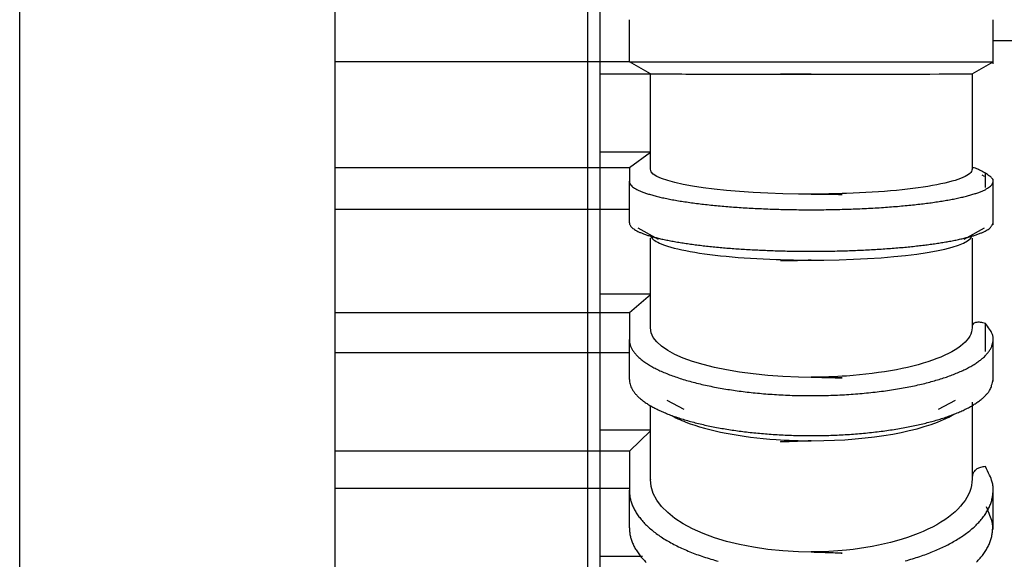
# Model space of a CAD drawing. Extents: x 13 to 1551, y 46 to 1237.
# Drawn here: x 619 to 623, y 318 to 320 of the extents above; entities that cross this region are included whole.
import ezdxf

# ---------------------------------------------------------------- set-up
doc = ezdxf.new("R2010")
doc.units = 0
doc.header["$MEASUREMENT"] = 0
doc.header["$PDMODE"] = 2
doc.header["$PDSIZE"] = -0.01
doc.layers.get('Defpoints').update_dxf_attribs({"linetype": 'CONTINUOUS'})
doc.layers.add('6', color=7, linetype='CONTINUOUS')
doc.layers.add('COTAS', color=7, linetype='CONTINUOUS')
doc.styles.add('Arial', font='arial.ttf')
doc.dimstyles.new('DSTYLE1', dxfattribs={"dimtxt": 15, "dimasz": 3, "dimexe": 1, "dimexo": 0, "dimgap": 1.5, "dimtad": 1, "dimdec": 1, "dimlfac": 5, "dimrnd": 0.1, "dimzin": 11, "dimdsep": 46, "dimtxsty": 'Arial', "dimcen": 0.09, "dimadec": 0, "dimazin": 0, "dimtp": 1, "dimtm": 1, "dimtfac": 1, "dimtdec": 1, "dimtofl": 0, "dimtmove": 0, "dimatfit": 3, "dimfxl": 1, "dimtolj": 1, "dimtzin": 0, "dimarcsym": 0})

# ---------------------------------------------------------------- blocks, each defined once
blk = doc.blocks.new('*D67')
at = {"layer": 'COTAS', "color": 0, "linetype": 'Continuous', "lineweight": -2}
for p, q in [((692.0664, 345.2437), (677.4996, 345.2437)), ((678.9996, 310.2437), (678.9996, 335.2437)), ((623.5664, 300.2437), (680.4996, 300.2437))]:
    blk.add_line(p, q, dxfattribs=at)
at = {"layer": 'COTAS', "color": 0, "linetype": 'Continuous'}
for points in [[(677.3329, 335.2437), (680.6663, 335.2437), (678.9996, 345.2437)], [(677.3329, 310.2437), (680.6663, 310.2437), (678.9996, 300.2437)]]:
    blk.add_solid(points, dxfattribs=at)
at = {"layer": 'Defpoints', "color": 0, "linetype": 'Continuous'}
for p in [(678.9996, 345.2437), (693.5664, 345.2437), (622.0664, 300.2437)]:
    blk.add_point(p, dxfattribs=at)
at = {"layer": 'COTAS', "color": 0, "linetype": 'Continuous', "insert": (667.8973, 322.7437), "char_height": 12, "attachment_point": 5, "rotation": 90, "style": 'Arial'}
blk.add_mtext('\\A1;45', dxfattribs=at)

msp = doc.modelspace()

# ---------------------------------------------------------------- linework, layer by layer
at = {"layer": '6', "color": 7, "linetype": 'Continuous'}
for p, q in [((620.0664, 302.2437), (620.0664, 698.2437)), ((621.2664, 333.224), (621.2664, 302.2437)), ((618.5663, 320.2437), (618.5663, 326.2437)), ((621.3263, 324.7437), (621.3263, 315.7437)), ((621.4663, 320.1437), (621.4663, 320.3437)), ((623.1963, 320.1337), (623.1963, 320.3437)), ((618.5663, 314.2437), (618.5663, 320.2437)), ((623.303, 320.2437), (623.1963, 320.2437)), ((621.4663, 320.1437), (620.0663, 320.1437)), ((621.5674, 320.0854), (621.4663, 320.1437)), ((621.4663, 320.1437), (623.1963, 320.1437)), ((623.0963, 320.086), (623.1963, 320.1437)), ((621.5663, 320.0843), (621.3263, 320.0843)), ((621.5663, 319.6322), (621.5663, 320.0854)), ((623.0963, 320.086), (623.0963, 319.6318)), ((621.5663, 319.7133), (621.3263, 319.7133)), ((621.5663, 319.7112), (621.4663, 319.6385)), ((621.4663, 319.6385), (620.0663, 319.6385)), ((621.4663, 319.6385), (621.4663, 319.5744)), ((623.1553, 319.5978), (623.1449, 319.6037)), ((621.4663, 319.3769), (621.4663, 319.5744)), ((623.1963, 319.367), (623.1963, 319.5843)), ((621.4663, 319.441), (620.0663, 319.441)), ((621.5073, 319.3535), (621.6032, 319.2988)), ((623.0595, 319.2988), (623.1553, 319.3535)), ((621.5663, 318.8775), (621.5663, 319.3031)), ((623.0963, 319.3031), (623.0963, 318.8773)), ((621.5663, 319.0366), (621.3263, 319.0366)), ((621.5663, 319.0341), (621.4663, 318.9483)), ((621.4663, 318.9483), (620.0663, 318.9483)), ((621.4663, 318.9483), (621.4663, 318.8216)), ((621.4663, 318.6314), (621.4663, 318.8216)), ((623.1963, 318.6218), (623.1963, 318.8311)), ((621.4663, 318.7581), (620.0663, 318.7581)), ((621.645, 318.5332), (621.7253, 318.4892)), ((622.9374, 318.4892), (623.0176, 318.5332)), ((623.0963, 318.5225), (623.0963, 318.1563)), ((621.5663, 318.1564), (621.5663, 318.5066)), ((621.5663, 318.3895), (621.3263, 318.3895)), ((621.5663, 318.3867), (621.4663, 318.2899)), ((621.4663, 318.2899), (620.0663, 318.2899)), ((621.4663, 318.2899), (621.4663, 318.1037)), ((621.4663, 318.1117), (620.0663, 318.1117)), ((621.4663, 317.9255), (621.4663, 318.1037)), ((623.1963, 317.9166), (623.1963, 318.1127)), ((621.5291, 317.7881), (621.3263, 317.7881))]:
    msp.add_line(p, q, dxfattribs=at)
for points in [[(621.4663, 319.5744), (621.4673, 319.5681, 0.076488), (621.4702, 319.5617, 0.063194), (621.475, 319.5553, 0.048067), (621.4819, 319.5488, 0.03702), (621.491, 319.5424, 0.027685), (621.502, 319.5359, 0.021207), (621.5153, 319.5296, 0.016421), (621.5305, 319.5232, 0.013214), (621.5479, 319.517, 0.010722), (621.5673, 319.511, 0.008951), (621.5887, 319.505, 0.007533), (621.612, 319.4993, 0.006485), (621.6371, 319.4937, 0.005621), (621.664, 319.4883, 0.004955), (621.6924, 319.4832, 0.004397), (621.7223, 319.4783, 0.003952), (621.7536, 319.4737, 0.003573), (621.786, 319.4694, 0.003257), (621.8195, 319.4653, 0.002999), (621.8539, 319.4616, 0.002782), (621.8891, 319.4581, 0.002577), (621.9249, 319.455, 0.002387), (621.9611, 319.4521, 0.002292), (621.998, 319.4495, 0.002185), (622.0359, 319.4472, 0.002084), (622.075, 319.4452, 0.002063), (622.1151, 319.4434, 0.002022), (622.1561, 319.4419, 0.001996), (622.1979, 319.4407, 0.001969), (622.2403, 319.4398, 0.001958), (622.2832, 319.4393, 0.001947), (622.3265, 319.4391, 0.001949), (622.3699, 319.4392, 0.001953), (622.4133, 319.4397, 0.001968), (622.4566, 319.4405, 0.001989), (622.4996, 319.4417, 0.002017), (622.542, 319.4432, 0.002055), (622.5839, 319.445, 0.002099), (622.6249, 319.4471, 0.002158), (622.6651, 319.4496, 0.002219), (622.7041, 319.4523, 0.002301), (622.742, 319.4553, 0.002384), (622.7785, 319.4586, 0.002496), (622.8137, 319.4621, 0.00261), (622.8473, 319.4658, 0.002754), (622.8795, 319.4697, 0.002877), (622.9101, 319.4738, 0.003128), (622.9395, 319.4782, 0.003404), (622.968, 319.4828, 0.003694), (622.9954, 319.4877, 0.004162), (623.0215, 319.4928, 0.004714), (623.0462, 319.4982, 0.005346), (623.0694, 319.5038, 0.006157), (623.0909, 319.5097, 0.007199), (623.1106, 319.5157, 0.008544), (623.1284, 319.5218, 0.010216), (623.1443, 319.5282, 0.012697), (623.1582, 319.5346, 0.01623), (623.1699, 319.5412, 0.020613), (623.1796, 319.5479, 0.025293), (623.1871, 319.5545, 0.037016), (623.1923, 319.5613, 0.060667), (623.1951, 319.5682, 0.064113), (623.1964, 319.5747, 0.029022), (623.1964, 319.5806, 0.099698), (623.192, 319.588, 0.127959), (623.1797, 319.5989, 0.039138), (623.1601, 319.6132, 0.016699)], [(621.4663, 319.3769), (621.4671, 319.3711, 0.069839), (621.4695, 319.3653, 0.059236), (621.4736, 319.3594, 0.046649), (621.4793, 319.3535, 0.036908), (621.4868, 319.3476, 0.028228), (621.496, 319.3417, 0.021962), (621.507, 319.3359, 0.017194), (621.5197, 319.3301, 0.013931), (621.5342, 319.3243, 0.011355), (621.5504, 319.3187, 0.009507), (621.5684, 319.3131, 0.008012), (621.5879, 319.3077, 0.006902), (621.6091, 319.3024, 0.005978), (621.6317, 319.2973, 0.005266), (621.6558, 319.2924, 0.004663), (621.6813, 319.2876, 0.004183), (621.7081, 319.283, 0.003773), (621.736, 319.2787, 0.003436), (621.765, 319.2746, 0.003145), (621.795, 319.2707, 0.002896), (621.8258, 319.2671, 0.002691), (621.8574, 319.2637, 0.002514), (621.8896, 319.2605, 0.002346), (621.9222, 319.2576, 0.002189), (621.9552, 319.255, 0.002104), (621.9888, 319.2526, 0.002007), (622.0232, 319.2504, 0.001923), (622.0585, 319.2485, 0.0019), (622.0947, 319.2467, 0.001859), (622.1317, 319.2452, 0.001837), (622.1695, 319.2439, 0.001812), (622.2078, 319.2429, 0.001798), (622.2467, 319.2422, 0.001784), (622.2859, 319.2417, 0.001781), (622.3254, 319.2416, 0.001779), (622.3651, 319.2417, 0.001785), (622.4048, 319.242, 0.001795), (622.4444, 319.2427, 0.001812), (622.4837, 319.2437, 0.001834), (622.5227, 319.2449, 0.001862), (622.5613, 319.2464, 0.001898), (622.5992, 319.2482, 0.001937), (622.6364, 319.2503, 0.00199), (622.6729, 319.2526, 0.002044), (622.7084, 319.2551, 0.002114), (622.7429, 319.2579, 0.002183), (622.7763, 319.2608, 0.002279), (622.8086, 319.264, 0.002377), (622.8396, 319.2674, 0.002488), (622.8694, 319.2709, 0.002583), (622.8977, 319.2746, 0.002785), (622.9251, 319.2785, 0.002983), (622.9516, 319.2826, 0.003201), (622.9773, 319.2869, 0.003559), (623.002, 319.2914, 0.003948), (623.0256, 319.2962, 0.004375), (623.048, 319.3011, 0.004971), (623.0691, 319.3062, 0.005781), (623.0888, 319.3116, 0.006501), (623.1071, 319.317, 0.007043), (623.1238, 319.3226, 0.009111), (623.1389, 319.3284, 0.013247), (623.1523, 319.3344, 0.012849), (623.164, 319.3402, 0.005416), (623.1736, 319.3455, 0.023489), (623.182, 319.3523, 0.067044), (623.1896, 319.3629, 0.053565), (623.1963, 319.3769, 0.034642)], [(621.4663, 318.8215), (621.4673, 318.809, 0.039345), (621.4702, 318.7965, 0.036581), (621.475, 318.7838, 0.033441), (621.4819, 318.771, 0.030981), (621.491, 318.7583, 0.027543), (621.502, 318.7456, 0.024175), (621.5153, 318.733, 0.020946), (621.5305, 318.7205, 0.018342), (621.5479, 318.7082, 0.015949), (621.5673, 318.6962, 0.014027), (621.5887, 318.6845, 0.012326), (621.612, 318.6731, 0.010968), (621.6371, 318.6621, 0.009775), (621.664, 318.6515, 0.008805), (621.6924, 318.6414, 0.00796), (621.7223, 318.6318, 0.00726), (621.7536, 318.6226, 0.006648), (621.786, 318.6141, 0.006122), (621.8195, 318.6061, 0.005687), (621.8539, 318.5987, 0.005313), (621.8891, 318.5918, 0.004954), (621.9249, 318.5856, 0.004612), (621.9611, 318.58, 0.004448), (621.998, 318.5749, 0.004256), (622.0359, 318.5703, 0.004073), (622.075, 318.5663, 0.004042), (622.1151, 318.5628, 0.003972), (622.1561, 318.5598, 0.003927), (622.1979, 318.5575, 0.00388), (622.2403, 318.5557, 0.003863), (622.2832, 318.5547, 0.003844), (622.3265, 318.5543, 0.003849), (622.3699, 318.5545, 0.003858), (622.4133, 318.5555, 0.003886), (622.4566, 318.5571, 0.003924), (622.4996, 318.5594, 0.003976), (622.542, 318.5623, 0.004046), (622.5839, 318.5659, 0.004124), (622.6249, 318.5701, 0.004229), (622.6651, 318.575, 0.004337), (622.7041, 318.5804, 0.004482), (622.742, 318.5863, 0.004625), (622.7785, 318.5928, 0.004819), (622.8137, 318.5997, 0.005012), (622.8473, 318.607, 0.005256), (622.8795, 318.6148, 0.005452), (622.9101, 318.6229, 0.005876), (622.9395, 318.6315, 0.006334), (622.968, 318.6406, 0.006793), (622.9954, 318.6503, 0.007548), (623.0215, 318.6605, 0.008402), (623.0462, 318.6711, 0.009335), (623.0694, 318.6822, 0.010475), (623.0909, 318.6937, 0.011873), (623.1106, 318.7055, 0.013528), (623.1284, 318.7177, 0.0154), (623.1443, 318.7303, 0.017927), (623.1582, 318.743, 0.021109), (623.1699, 318.756, 0.023991), (623.1796, 318.7691, 0.02587), (623.1871, 318.7823, 0.032092), (623.1923, 318.7957, 0.042436), (623.1951, 318.8093, 0.036169), (623.1964, 318.8222, 0.015112), (623.1964, 318.8338, 0.050463), (623.192, 318.8483, 0.07935), (623.1797, 318.8701, 0.033677), (623.1601, 318.8981, 0.016442)], [(621.4663, 318.6313), (621.4671, 318.6199, 0.035837), (621.4695, 318.6084, 0.033601), (621.4736, 318.5969, 0.031127), (621.4793, 318.5852, 0.029213), (621.4868, 318.5736, 0.026392), (621.496, 318.5619, 0.023527), (621.507, 318.5504, 0.020684), (621.5197, 318.5389, 0.018326), (621.5342, 318.5275, 0.016098), (621.5504, 318.5164, 0.014273), (621.5684, 318.5054, 0.012621), (621.5879, 318.4947, 0.011286), (621.6091, 318.4843, 0.010091), (621.6317, 318.4742, 0.009114), (621.6558, 318.4644, 0.008246), (621.6813, 318.455, 0.007525), (621.7081, 318.446, 0.00689), (621.736, 318.4374, 0.006352), (621.765, 318.4293, 0.005875), (621.795, 318.4216, 0.005458), (621.8258, 318.4145, 0.005111), (621.8574, 318.4077, 0.004806), (621.8896, 318.4015, 0.004511), (621.9222, 318.3958, 0.004228), (621.9552, 318.3906, 0.004082), (621.9888, 318.3859, 0.003907), (622.0232, 318.3816, 0.003755), (622.0585, 318.3777, 0.00372), (622.0947, 318.3743, 0.003648), (622.1317, 318.3713, 0.003611), (622.1695, 318.3688, 0.003567), (622.2078, 318.3668, 0.003545), (622.2467, 318.3653, 0.00352), (622.2859, 318.3644, 0.003517), (622.3254, 318.3641, 0.003514), (622.3651, 318.3643, 0.003527), (622.4048, 318.365, 0.003545), (622.4444, 318.3663, 0.003576), (622.4837, 318.3682, 0.003617), (622.5227, 318.3707, 0.003667), (622.5613, 318.3737, 0.003732), (622.5992, 318.3772, 0.003803), (622.6364, 318.3812, 0.003897), (622.6729, 318.3858, 0.003992), (622.7084, 318.3908, 0.004115), (622.7429, 318.3963, 0.004233), (622.7763, 318.4021, 0.0044), (622.8086, 318.4084, 0.004568), (622.8396, 318.4151, 0.004754), (622.8694, 318.4221, 0.004905), (622.8977, 318.4293, 0.005249), (622.9251, 318.437, 0.005574), (622.9516, 318.4451, 0.005921), (622.9773, 318.4536, 0.00651), (623.002, 318.4626, 0.007122), (623.0256, 318.4719, 0.007767), (623.048, 318.4817, 0.00865), (623.0691, 318.4918, 0.009827), (623.0888, 318.5023, 0.010724), (623.1071, 318.5131, 0.011236), (623.1238, 318.5241, 0.013931), (623.1389, 318.5356, 0.019064), (623.1523, 318.5475, 0.017031), (623.164, 318.5589, 0.006805), (623.1736, 318.5693, 0.02784), (623.182, 318.5828, 0.061379), (623.1896, 318.6038, 0.036356), (623.1963, 318.6313, 0.020464)], [(622.7785, 317.7676, 0.006839), (622.8137, 317.7778, 0.007058), (622.8473, 317.7886, 0.007334), (622.8795, 317.8, 0.007531), (622.9101, 317.8119, 0.008021), (622.9395, 317.8245, 0.008532), (622.968, 317.8379, 0.009006), (622.9954, 317.8521, 0.009832), (623.0215, 317.867, 0.010709), (623.0462, 317.8827, 0.011614), (623.0694, 317.8989, 0.012653), (623.0909, 317.9158, 0.013873), (623.1106, 317.9333, 0.015181), (623.1284, 317.9512, 0.016526), (623.1443, 317.9696, 0.018235), (623.1582, 317.9884, 0.020244), (623.1699, 318.0075, 0.021497), (623.1796, 318.0267, 0.021709), (623.1871, 318.046, 0.025166), (623.1923, 318.0657, 0.031089), (623.1951, 318.0858, 0.025154), (623.1964, 318.1047, 0.010341), (623.1964, 318.1218, 0.034349), (623.192, 318.1431, 0.056398), (623.1797, 318.175, 0.026338), (623.1601, 318.2163, 0.013562)], [(621.4663, 318.1038), (621.4673, 318.0854, 0.026857), (621.4702, 318.0669, 0.025577), (621.475, 318.0482, 0.024456), (621.4819, 318.0295, 0.023989), (621.491, 318.0108, 0.022825), (621.502, 317.9921, 0.021415), (621.5153, 317.9736, 0.019833), (621.5305, 317.9553, 0.018421), (621.5479, 317.9373, 0.016924), (621.5673, 317.9196, 0.015592), (621.5887, 317.9024, 0.01429), (621.612, 317.8856, 0.013166), (621.6371, 317.8695, 0.012105), (621.664, 317.8539, 0.011187), (621.6924, 317.839, 0.010349), (621.7223, 317.8249, 0.009618), (621.7536, 317.8115, 0.008957), (621.786, 317.7989, 0.008363), (621.8195, 317.7872, 0.007867), (621.8539, 317.7763, 0.007424), (621.8891, 317.7662, 0.006987)], [(623.1177, 317.7624, 0.015692), (623.1344, 317.7803, 0.017328), (623.1492, 317.7987, 0.019278), (623.1618, 317.8174, 0.020524), (623.1725, 317.8363, 0.020807), (623.1811, 317.8553, 0.024291), (623.1875, 317.8747, 0.030318), (623.1914, 317.8945, 0.024736), (623.1938, 317.9133, 0.010119), (623.1949, 317.9302, 0.034332), (623.1918, 317.9515, 0.057503), (623.1814, 317.9834, 0.027145), (623.1644, 318.0248, 0.014011)], [(621.4663, 317.9256), (621.4672, 317.9074, 0.026566), (621.4701, 317.8891, 0.025314), (621.4749, 317.8706, 0.024224), (621.4816, 317.8521, 0.023777), (621.4904, 317.8335, 0.022648), (621.5013, 317.8151, 0.021274), (621.5142, 317.7967, 0.019727), (621.5292, 317.7786, 0.018343), (621.5462, 317.7607, 0.016872)]]:
    msp.add_lwpolyline(points, format="xyb", dxfattribs=at)
for points in [[(621.5663, 319.6322), (621.5663, 319.6322), (621.5663, 319.6322), (621.5663, 319.6322), (621.5663, 319.6322), (621.5663, 319.6321), (621.5663, 319.6321), (621.5663, 319.6321), (621.5663, 319.6321), (621.5663, 319.6321), (621.5663, 319.632), (621.5663, 319.632), (621.5663, 319.632), (621.5663, 319.632), (621.5663, 319.632), (621.5663, 319.6319), (621.5663, 319.6319), (621.5663, 319.6319), (621.5663, 319.6318)], [(621.5663, 318.8775), (621.5663, 318.8775), (621.5663, 318.8774), (621.5663, 318.8774), (621.5663, 318.8774), (621.5663, 318.8774), (621.5663, 318.8773), (621.5663, 318.8773), (621.5663, 318.8773), (621.5663, 318.8773), (621.5663, 318.8772), (621.5663, 318.8772), (621.5663, 318.8772), (621.5663, 318.8771), (621.5663, 318.8771), (621.5663, 318.8771), (621.5663, 318.8771), (621.5663, 318.877), (621.5663, 318.877)], [(621.5663, 318.1564), (621.5663, 318.1564), (621.5663, 318.1564), (621.5663, 318.1563), (621.5663, 318.1563), (621.5663, 318.1563), (621.5663, 318.1562), (621.5663, 318.1562), (621.5663, 318.1562), (621.5663, 318.1561), (621.5663, 318.1561), (621.5663, 318.1561), (621.5663, 318.1561), (621.5663, 318.156), (621.5663, 318.156), (621.5663, 318.156), (621.5663, 318.1559), (621.5663, 318.1559), (621.5663, 318.1558)]]:
    msp.add_lwpolyline(points, dxfattribs=at)
for points, knots in [([(621.5669, 320.0857), (621.5665, 320.0858), (621.5814, 320.0857), (621.6384, 320.0854), (621.6813, 320.0853), (621.7885, 320.085), (621.8544, 320.085), (621.9999, 320.0848), (622.0814, 320.0848), (622.2192, 320.0847), (622.2754, 320.0847), (622.3313, 320.0847), (622.3343, 320.0831), (621.9629, 320.0847), (622.7969, 320.0848), (623.0963, 320.0852), (623.0963, 320.086)], [0, 0, 0, 0, 0.107497, 0.107497, 0.214992, 0.214992, 0.322452, 0.322452, 0.429871, 0.429871, 0.499629, 0.499629, 0.499629, 1.013352, 1.013352, 1.499629, 1.499629, 1.499629, 1.499629]), ([(623.0963, 319.6318), (623.0963, 319.6186), (623.0815, 319.6051), (623.0248, 319.5801), (622.9821, 319.5682), (622.875, 319.5475), (622.8092, 319.5384), (622.6639, 319.5244), (622.5825, 319.5192), (622.4443, 319.5144), (622.3877, 319.5134), (622.3313, 319.5134), (622.3283, 319.515), (622.7018, 319.5085), (621.8663, 319.5186), (621.567, 319.5692), (621.5663, 319.6318)], [0, 0, 0, 0, 0.107499, 0.107499, 0.214995, 0.214995, 0.322457, 0.322457, 0.429877, 0.429877, 0.500162, 0.500162, 0.500162, 1.015411, 1.015411, 1.500162, 1.500162, 1.500162, 1.500162]), ([(623.1601, 319.5453), (623.1602, 319.5459), (623.1602, 319.5685), (623.1601, 319.5912), (623.1601, 319.6132)], [0.6563445, 0.6563445, 0.6563445, 0.6563445, 0.6666697, 1, 1, 1, 1]), ([(621.5676, 319.3133), (621.5718, 319.302), (621.5861, 319.2906), (621.6385, 319.2672), (621.6813, 319.255), (621.7886, 319.2339), (621.8545, 319.2246), (622, 319.2103), (622.0815, 319.2051), (622.2193, 319.2002), (622.2754, 319.1993), (622.3313, 319.1993), (622.3343, 319.1976), (621.9632, 319.1944), (622.7823, 319.2044), (623.0746, 319.2526), (623.0952, 319.3134)], [0.017645, 0.017645, 0.017645, 0.017645, 0.107502, 0.107502, 0.215001, 0.215001, 0.322466, 0.322466, 0.429889, 0.429889, 0.499608, 0.499608, 0.499608, 1.01314, 1.01314, 1.482074, 1.482074, 1.482074, 1.482074]), ([(623.1601, 318.764), (623.1602, 318.7663), (623.1603, 318.7898), (623.1603, 318.8345), (623.1601, 318.8769), (623.1601, 318.8981)], [0.2950362, 0.2950362, 0.2950362, 0.2950362, 0.3333349, 0.6666697, 1, 1, 1, 1]), ([(623.0963, 318.8773), (623.0963, 318.8509), (623.0815, 318.8242), (623.0248, 318.7745), (622.9821, 318.7508), (622.875, 318.7097), (622.8092, 318.6917), (622.6639, 318.6638), (622.5825, 318.6535), (622.4443, 318.6439), (622.3877, 318.642), (622.3313, 318.642), (622.3283, 318.6435), (622.7018, 318.6324), (621.8663, 318.6524), (621.5671, 318.7527), (621.5663, 318.877)], [0, 0, 0, 0, 0.107503, 0.107503, 0.215003, 0.215003, 0.322469, 0.322469, 0.429893, 0.429893, 0.500181, 0.500181, 0.500181, 1.015449, 1.015449, 1.500181, 1.500181, 1.500181, 1.500181]), ([(621.6625, 318.4618), (621.6836, 318.45), (621.7079, 318.4387), (621.7887, 318.4075), (621.8546, 318.3894), (622, 318.3613), (622.0816, 318.351), (622.2194, 318.3414), (622.2754, 318.3395), (622.3313, 318.3395), (622.3343, 318.338), (621.9635, 318.3299), (622.6659, 318.3469), (622.8919, 318.3955), (623.0092, 318.4653)], [0.160771, 0.160771, 0.160771, 0.160771, 0.215009, 0.215009, 0.322478, 0.322478, 0.429905, 0.429905, 0.49959, 0.49959, 0.49959, 1.012952, 1.012952, 1.342442, 1.342442, 1.342442, 1.342442]), ([(623.0963, 318.1563), (623.0963, 318.1176), (623.0815, 318.0783), (623.0248, 318.0051), (622.9821, 317.9702), (622.875, 317.9097), (622.8092, 317.8832), (622.6639, 317.8421), (622.5825, 317.8269), (622.4443, 317.8129), (622.3877, 317.8101), (622.3313, 317.8101), (622.3283, 317.8115), (622.7018, 317.7959), (621.8664, 317.8254), (621.5671, 317.973), (621.5663, 318.1558)], [0, 0, 0, 0, 0.107509, 0.107509, 0.215016, 0.215016, 0.322487, 0.322487, 0.429918, 0.429918, 0.50021, 0.50021, 0.50021, 1.0155, 1.0155, 1.50021, 1.50021, 1.50021, 1.50021])]:
    msp.add_open_spline(points, degree=3, knots=knots, dxfattribs=at)
for points in [[(623.1601, 319.6132), (623.1513, 319.6181), (623.1359, 319.6264), (623.1186, 319.6345), (623.106, 319.6386), (623.0982, 319.6382), (623.0963, 319.6346), (623.0963, 319.6318)], [(623.1601, 318.8981), (623.1513, 318.9004), (623.1359, 318.9034), (623.1186, 318.9038), (623.106, 318.9001), (623.0982, 318.8918), (623.0963, 318.8828), (623.0963, 318.8773)], [(623.1601, 318.2163), (623.1513, 318.2158), (623.136, 318.2135), (623.1187, 318.2062), (623.106, 318.1947), (623.0982, 318.1786), (623.0963, 318.1645), (623.0963, 318.1563)]]:
    msp.add_open_spline(points, degree=3, dxfattribs=at)

# ---------------------------------------------------------------- dimensions: what is measured, and where the dimension line sits
at = {"layer": 'COTAS', "color": 1, "linetype": 'Continuous'}
dim = msp.add_linear_dim(base=(678.9996, 345.2437), p1=(622.0664, 300.2437), p2=(693.5664, 345.2437), angle=90, dimstyle='DSTYLE1', override={"dimtxt": 12, "dimasz": 10, "dimexe": 1.5, "dimexo": 1.5, "dimgap": 5, "dimdec": 0, "dimlfac": 1, "dimrnd": 0, "dimzin": 0, "dimcen": 1.5, "dimtp": 0.005, "dimtm": -0.005, "dimtdec": 0, "dimtofl": 1}, dxfattribs=at)
dim.commit()
dim.dimension.update_dxf_attribs({"geometry": '*D67', "text_midpoint": (667.8973, 322.7437)})

doc.saveas('drawing.dxf')
